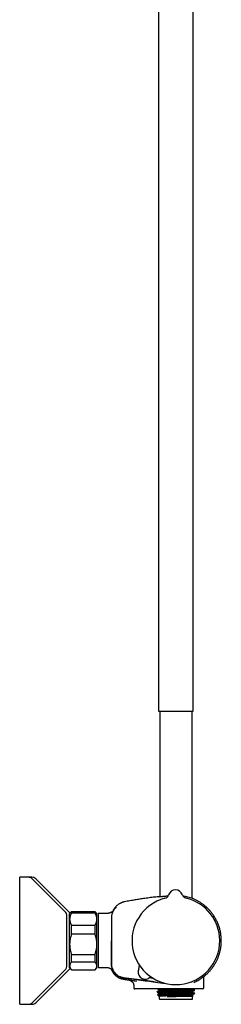
# Model space of a CAD drawing. Units: millimetres. Extents: x 8 to 1596, y 12 to 2525.
# Drawn here: x 1055 to 1166, y 1370 to 1912 of the extents above; entities that cross this region are included whole.
import ezdxf

# ---------------------------------------------------------------- set-up
doc = ezdxf.new("R2010")
doc.units = ezdxf.units.MM

msp = doc.modelspace()

# ---------------------------------------------------------------- linework, layer by layer
at = {"color": 7, "linetype": 'Continuous', "lineweight": 30}
for p, q in [((1131.79, 2061.95), (1131.79, 1531.32)), ((1150.79, 1531.32), (1150.79, 2061.95)), ((1131.79, 1531.32), (1141.29, 1531.32)), ((1132.39, 1531.32), (1132.39, 1429.15)), ((1141.29, 1531.32), (1150.79, 1531.32)), ((1150.19, 1428.18), (1150.19, 1531.32)), ((1060.04, 1439.82), (1055.29, 1439.82)), ((1055.29, 1404.82), (1055.29, 1439.82)), ((1062.04, 1439.82), (1060.04, 1439.82)), ((1080.7, 1420.4), (1062.17, 1438.94)), ((1082.7, 1420.4), (1064.17, 1438.94)), ((1137.3, 1430.13), (1137.3, 1430.13)), ((1137.3, 1430.13), (1137.3, 1430.13)), ((1137.3, 1430.13), (1137.3, 1430.13)), ((1144.83, 1430.2), (1144.83, 1430.2)), ((1144.83, 1430.2), (1144.83, 1430.2)), ((1144.83, 1430.2), (1144.83, 1430.2)), ((1108.25, 1423.72), (1108.25, 1423.72)), ((1081.29, 1404.82), (1081.29, 1418.99)), ((1083.79, 1420.82), (1082.79, 1419.82)), ((1082.79, 1416.72), (1082.79, 1419.82)), ((1082.79, 1402.86), (1082.79, 1416.72)), ((1096.79, 1420.82), (1083.79, 1420.82)), ((1083.79, 1420.11), (1083.79, 1420.82)), ((1096.79, 1420.11), (1083.79, 1420.11)), ((1097.79, 1419.82), (1096.79, 1420.82)), ((1096.79, 1420.11), (1096.79, 1420.82)), ((1097.79, 1416.72), (1097.79, 1419.82)), ((1097.79, 1402.86), (1097.79, 1416.72)), ((1098.49, 1419.62), (1098.49, 1390.33)), ((1102.29, 1419.82), (1098.69, 1419.82)), ((1083.79, 1408.39), (1083.79, 1413.33)), ((1083.79, 1413.33), (1096.79, 1413.33)), ((1096.79, 1408.39), (1096.79, 1413.33)), ((1096.79, 1408.39), (1083.79, 1408.39)), ((1055.29, 1369.82), (1055.29, 1404.82)), ((1081.29, 1390.65), (1081.29, 1404.82)), ((1082.79, 1390.96), (1082.79, 1402.86)), ((1097.79, 1390.96), (1097.79, 1402.86)), ((1083.79, 1397.34), (1096.79, 1397.34)), ((1083.79, 1393.09), (1083.79, 1397.34)), ((1096.79, 1393.09), (1096.79, 1397.34)), ((1062.17, 1370.7), (1080.7, 1389.23)), ((1064.17, 1370.7), (1082.7, 1389.23)), ((1082.79, 1389.82), (1082.79, 1390.96)), ((1082.79, 1389.82), (1083.79, 1388.82)), ((1096.79, 1393.09), (1083.79, 1393.09)), ((1083.79, 1388.83), (1096.79, 1388.83)), ((1083.79, 1388.82), (1083.79, 1388.83)), ((1083.79, 1388.82), (1096.79, 1388.82)), ((1096.79, 1388.82), (1097.79, 1389.82)), ((1096.79, 1388.82), (1096.79, 1388.83)), ((1097.79, 1389.82), (1097.79, 1390.96)), ((1098.69, 1390.13), (1102.29, 1390.13)), ((1107.23, 1386.57), (1107.23, 1386.57)), ((1115.17, 1383.26), (1115.16, 1383.26)), ((1115.17, 1383.26), (1115.23, 1383.25)), ((1156.64, 1378.81), (1156.75, 1385.19)), ((1157.35, 1385.67), (1157.4, 1385.72)), ((1118.13, 1379.86), (1118.15, 1378.81)), ((1126.16, 1378.32), (1125.23, 1378.32)), ((1128.43, 1378.32), (1126.16, 1378.32)), ((1141.49, 1378.32), (1128.43, 1378.32)), ((1156.14, 1378.32), (1141.49, 1378.32)), ((1130.91, 1376.76), (1130.91, 1376.61)), ((1131.13, 1375.06), (1132.06, 1374.12)), ((1132.09, 1377.75), (1132.09, 1377.45)), ((1132.09, 1375.94), (1132.09, 1375.64)), ((1132.09, 1374.12), (1132.09, 1373.08)), ((1132.59, 1372.58), (1149.99, 1372.58)), ((1150.49, 1374.1), (1136.42, 1374.1)), ((1136.88, 1375.28), (1142.16, 1375.28)), ((1150.49, 1376.53), (1150.49, 1376.83)), ((1150.49, 1374.72), (1150.49, 1375.02)), ((1150.88, 1374.51), (1150.49, 1374.73)), ((1150.49, 1374.1), (1150.88, 1374.49)), ((1150.49, 1373.08), (1150.49, 1374.1)), ((1151.66, 1377.52), (1151.66, 1377.67)), ((1151.66, 1375.71), (1151.66, 1375.86)), ((1055.29, 1369.82), (1060.04, 1369.82)), ((1060.04, 1369.82), (1062.04, 1369.82))]:
    msp.add_line(p, q, dxfattribs=at)
at = {"color": 7, "linetype": 'Continuous', "lineweight": 30, "flags": 128}
msp.add_lwpolyline([(1131.29, 1381.9), (1135.52, 1381.34), (1135.61, 1381.33)], dxfattribs=at)
at = {"color": 7, "linetype": 'Continuous', "lineweight": 30}
for centre, radius, start, end in [((1060.04, 1436.82), 3, 45, 90), ((1062.04, 1436.82), 3, 45, 90), ((1141.08, 1428.82), 4, 20.1961, 160.8039), ((1141.29, 1404.82), 24.17, 104.5365, 0.5), ((1134.47, 1431.12), 3, 284.5337, 340.7936), ((1134.47, 1431.12), 3, 284.5263, 340.8024), ((1147.65, 1431.23), 3, 200.2064, 256.468), ((1141.8, 1406.3), 23.43, 68.0781, 81.6178), ((1141.29, 1404.82), 24.17, 0.5, 76.4635), ((1108.06, 1422.99), 0.2, 50.2932, 140.0248), ((1079.29, 1418.99), 2, 0, 45), ((1081.29, 1418.99), 2, 31.2647, 45), ((1098.69, 1419.62), 0.2, 90, 180), ((1079.29, 1390.65), 2, 315, 0), ((1081.29, 1390.65), 2, 315, 328.7353), ((1098.69, 1390.33), 0.2, 180, 270), ((1124.46, 1387.7), 4, 154.3652, 296.6348), ((1124.47, 1387.7), 4, 154.726, 296.274), ((1118.14, 1390.69), 3, 334.726, 0.7964), ((1127.56, 1381.42), 3, 92.5833, 116.274), ((1156.14, 1378.82), 0.5, 270, 359), ((1132.59, 1373.08), 0.5, 180, 270), ((1149.99, 1373.08), 0.5, 270, 0), ((1060.04, 1372.82), 3, 270, 315), ((1062.04, 1372.82), 3, 270, 315)]:
    msp.add_arc(centre, radius, start, end, dxfattribs=at)
for points, knots in [([(1131.94, 1429.1), (1131.83, 1429.09), (1131.25, 1429.03), (1130.19, 1428.92), (1128.74, 1428.75), (1127.26, 1428.57), (1125.75, 1428.37), (1124.2, 1428.16), (1122.73, 1427.95), (1121.35, 1427.74), (1120.05, 1427.54), (1118.72, 1427.32), (1117.35, 1427.09), (1115.96, 1426.84), (1114.53, 1426.58), (1113.56, 1426.4), (1113.07, 1426.3)], [0, 0, 0, 0, 0.017168, 0.092043, 0.168447, 0.246496, 0.32632, 0.40807, 0.491913, 0.559381, 0.628357, 0.698951, 0.771281, 0.845473, 0.921664, 1, 1, 1, 1]), ([(1131.94, 1429.1), (1131.95, 1429.11), (1131.97, 1429.11), (1132.18, 1429.13), (1132.47, 1429.16), (1132.82, 1429.19), (1133.27, 1429.23), (1133.65, 1429.27), (1133.9, 1429.29), (1134, 1429.3), (1134.1, 1429.31), (1134.2, 1429.32), (1134.3, 1429.33), (1134.39, 1429.34), (1134.47, 1429.35), (1134.55, 1429.36), (1134.67, 1429.37), (1134.87, 1429.39), (1135.17, 1429.42), (1135.58, 1429.45), (1136.03, 1429.49), (1136.5, 1429.53), (1136.82, 1429.56), (1137.01, 1429.57), (1137.03, 1429.58)], [0, 0, 0, 0, 0.106506, 0.222623, 0.31136, 0.401497, 0.493039, 0.585992, 0.601002, 0.616049, 0.631132, 0.646251, 0.661407, 0.676599, 0.686686, 0.693534, 0.709181, 0.737639, 0.777456, 0.828631, 0.891161, 0.939162, 0.992211, 1, 1, 1, 1]), ([(1150.6, 1428.03), (1150.55, 1428.06), (1150.46, 1428.09), (1150.27, 1428.17), (1150.19, 1428.2)], [0, 0, 0, 0, 0.585093, 1, 1, 1, 1]), ([(1150.55, 1428.04), (1150.59, 1428.02), (1150.65, 1428), (1150.63, 1428.01), (1150.63, 1428.01)], [0, 0, 0, 0, 0.806807, 1, 1, 1, 1]), ([(1157.56, 1385.84), (1157.75, 1386.01), (1158.19, 1386.38), (1158.82, 1386.99), (1159.47, 1387.66), (1160.09, 1388.33), (1160.66, 1389.01), (1161.19, 1389.69), (1161.69, 1390.37), (1162.16, 1391.05), (1162.61, 1391.75), (1163.04, 1392.49), (1163.45, 1393.25), (1163.83, 1394), (1164.17, 1394.75), (1164.48, 1395.48), (1164.76, 1396.2), (1165, 1396.91), (1165.23, 1397.62), (1165.44, 1398.34), (1165.62, 1399.07), (1165.77, 1399.78), (1165.9, 1400.45), (1166.01, 1401.11), (1166.1, 1401.73), (1166.16, 1402.33), (1166.22, 1402.94), (1166.26, 1403.57), (1166.28, 1404.23), (1166.29, 1404.88), (1166.28, 1405.54), (1166.25, 1406.33), (1166.17, 1407.25), (1166.05, 1408.31), (1165.88, 1409.36), (1165.66, 1410.4), (1165.4, 1411.44), (1165.1, 1412.46), (1164.75, 1413.47), (1164.36, 1414.45), (1163.94, 1415.41), (1163.48, 1416.33), (1163, 1417.22), (1162.49, 1418.06), (1161.97, 1418.87), (1161.43, 1419.64), (1160.87, 1420.36), (1160.31, 1421.04), (1159.74, 1421.69), (1159.25, 1422.21), (1158.85, 1422.61), (1158.54, 1422.91), (1158.21, 1423.22), (1157.87, 1423.53), (1157.49, 1423.86), (1157.06, 1424.21), (1156.58, 1424.59), (1156.04, 1425), (1155.46, 1425.41), (1154.84, 1425.83), (1154.17, 1426.25), (1153.49, 1426.64), (1152.8, 1427.01), (1152.12, 1427.35), (1151.4, 1427.68), (1150.89, 1427.9), (1150.63, 1428), (1150.62, 1428.01)], [0, 0, 0, 0, 0.014915, 0.033438, 0.051595, 0.069385, 0.086806, 0.103557, 0.119951, 0.135986, 0.151661, 0.169038, 0.185949, 0.202395, 0.218374, 0.233886, 0.248929, 0.263504, 0.27761, 0.292852, 0.307504, 0.321566, 0.335038, 0.347919, 0.360209, 0.371909, 0.383017, 0.396149, 0.408915, 0.421685, 0.43446, 0.447239, 0.467994, 0.48876, 0.509537, 0.530323, 0.551117, 0.571919, 0.592727, 0.613517, 0.633985, 0.654039, 0.67368, 0.692909, 0.711725, 0.73013, 0.747766, 0.765006, 0.78185, 0.798299, 0.806757, 0.815108, 0.823681, 0.832836, 0.842572, 0.852887, 0.865312, 0.878483, 0.892398, 0.907056, 0.922455, 0.938592, 0.953008, 0.967964, 0.983455, 0.99948, 1, 1, 1, 1]), ([(1106.96, 1421.52), (1106.95, 1421.51), (1106.9, 1421.45), (1106.81, 1421.34), (1106.68, 1421.2), (1106.54, 1421.06), (1106.37, 1420.91), (1106.18, 1420.75), (1105.95, 1420.6), (1105.76, 1420.49), (1105.59, 1420.41), (1105.44, 1420.34), (1105.26, 1420.26), (1105.04, 1420.17), (1104.78, 1420.09), (1104.48, 1420), (1104.12, 1419.93), (1103.72, 1419.87), (1103.27, 1419.83), (1102.79, 1419.82), (1102.46, 1419.82), (1102.29, 1419.82)], [0, 0, 0, 0, 0.015761, 0.057864, 0.098686, 0.138571, 0.178392, 0.231449, 0.282449, 0.33084, 0.356442, 0.388416, 0.426838, 0.471528, 0.52204, 0.577561, 0.649746, 0.727812, 0.811912, 0.902445, 1, 1, 1, 1]), ([(1107.73, 1422.58), (1107.6, 1422.44), (1107.36, 1422.14), (1107.04, 1421.67), (1106.75, 1421.18), (1106.49, 1420.67), (1106.28, 1420.14), (1106.1, 1419.6), (1105.95, 1419.05), (1105.85, 1418.46), (1105.78, 1417.84), (1105.77, 1417.19), (1105.77, 1416.54), (1105.77, 1415.88), (1105.77, 1415.23), (1105.76, 1414.58), (1105.75, 1411.11), (1105.75, 1407.85), (1105.74, 1404.82)], [0, 0, 0, 0, 0.031298, 0.062592, 0.093879, 0.125159, 0.156435, 0.187706, 0.21897, 0.250227, 0.285929, 0.321635, 0.35734, 0.393047, 0.428755, 0.464463, 0.500172, 1, 1, 1, 1]), ([(1106.64, 1421.16), (1106.67, 1421.22), (1106.77, 1421.43), (1106.97, 1421.8), (1107.25, 1422.26), (1107.56, 1422.7), (1107.79, 1422.98), (1107.9, 1423.12)], [0, 0, 0, 0, 0.074811, 0.305345, 0.536441, 0.76802, 1, 1, 1, 1]), ([(1108.29, 1423.18), (1108.29, 1423.18), (1108.28, 1423.18), (1108.25, 1423.14), (1108.19, 1423.08), (1108.12, 1423.01), (1108.03, 1422.92), (1107.94, 1422.82), (1107.83, 1422.71), (1107.76, 1422.62), (1107.73, 1422.58)], [0, 0, 0, 0, 0.1254774, 0.2485231, 0.3708832, 0.4935591, 0.6171306, 0.7421083, 0.8692762, 1, 1, 1, 1]), ([(1108.17, 1423.01), (1108.17, 1423.01), (1108.16, 1423.02), (1108.12, 1422.99), (1108.07, 1422.95), (1108.02, 1422.9), (1107.97, 1422.85), (1107.92, 1422.79), (1107.86, 1422.73), (1107.8, 1422.66), (1107.75, 1422.61), (1107.73, 1422.58)], [0, 0, 0, 0, 0.0712986, 0.2168275, 0.3804971, 0.4698238, 0.5642764, 0.6640803, 0.7695654, 0.8812575, 1, 1, 1, 1]), ([(1108.25, 1423.72), (1108.23, 1423.69), (1108.19, 1423.65), (1108.17, 1423.57), (1108.17, 1423.53), (1108.17, 1423.51)], [0, 0, 0, 0, 0.479929, 0.737356, 1, 1, 1, 1]), ([(1108.17, 1423.52), (1108.17, 1423.52), (1108.17, 1423.52), (1108.17, 1423.52), (1108.17, 1423.51), (1108.17, 1423.51), (1108.17, 1423.51), (1108.17, 1423.51), (1108.17, 1423.51), (1108.17, 1423.51), (1108.17, 1423.51), (1108.17, 1423.51), (1108.17, 1423.51), (1108.17, 1423.51), (1108.17, 1423.51), (1108.17, 1423.51), (1108.17, 1423.5), (1108.17, 1423.5), (1108.17, 1423.5), (1108.17, 1423.49), (1108.17, 1423.45), (1108.17, 1423.37), (1108.17, 1423.26), (1108.18, 1423.17), (1108.18, 1423.11), (1108.19, 1423.08)], [0, 0, 0, 0, 0.009467, 0.018334, 0.026601, 0.034267, 0.041333, 0.047798, 0.053663, 0.05785, 0.061666, 0.065111, 0.068371, 0.07165, 0.074948, 0.078265, 0.092292, 0.106624, 0.121015, 0.198107, 0.335771, 0.581599, 0.738035, 0.894471, 1, 1, 1, 1]), ([(1113.07, 1426.3), (1113.01, 1426.29), (1112.89, 1426.26), (1112.72, 1426.23), (1112.57, 1426.19), (1112.43, 1426.15), (1112.28, 1426.11), (1112.12, 1426.06), (1111.94, 1426.01), (1111.72, 1425.93), (1111.44, 1425.83), (1111.11, 1425.69), (1110.76, 1425.52), (1110.33, 1425.3), (1109.85, 1425.01), (1109.32, 1424.65), (1108.83, 1424.26), (1108.47, 1423.94), (1108.29, 1423.75), (1108.25, 1423.72)], [0, 0, 0, 0, 0.035898, 0.066816, 0.092882, 0.118841, 0.147037, 0.177474, 0.210157, 0.245089, 0.304535, 0.369559, 0.440173, 0.515225, 0.629568, 0.744004, 0.858474, 0.972926, 1, 1, 1, 1]), ([(1083.79, 1420.11), (1083.71, 1419.97), (1083.56, 1419.71), (1083.37, 1419.3), (1083.2, 1418.88), (1083.05, 1418.46), (1082.94, 1418.03), (1082.85, 1417.6), (1082.8, 1417.16), (1082.79, 1416.87), (1082.79, 1416.72)], [0, 0, 0, 0, 0.122973, 0.245942, 0.369581, 0.493217, 0.619375, 0.745529, 0.872765, 1, 1, 1, 1]), ([(1082.79, 1416.72), (1082.79, 1416.68), (1082.79, 1416.51), (1082.81, 1416.19), (1082.86, 1415.78), (1082.94, 1415.37), (1083.06, 1414.96), (1083.2, 1414.55), (1083.37, 1414.14), (1083.56, 1413.74), (1083.71, 1413.47), (1083.79, 1413.33)], [0, 0, 0, 0, 0.034085, 0.152699, 0.271315, 0.390844, 0.510376, 0.632431, 0.75449, 0.877243, 1, 1, 1, 1]), ([(1097.79, 1416.72), (1097.79, 1416.76), (1097.79, 1416.94), (1097.77, 1417.25), (1097.71, 1417.66), (1097.63, 1418.07), (1097.52, 1418.48), (1097.37, 1418.89), (1097.2, 1419.3), (1097.01, 1419.71), (1096.86, 1419.97), (1096.79, 1420.11)], [0, 0, 0, 0, 0.034085, 0.152699, 0.271315, 0.390844, 0.510376, 0.632431, 0.75449, 0.877243, 1, 1, 1, 1]), ([(1096.79, 1413.33), (1096.86, 1413.47), (1097.01, 1413.74), (1097.21, 1414.15), (1097.38, 1414.56), (1097.52, 1414.98), (1097.64, 1415.41), (1097.72, 1415.84), (1097.78, 1416.28), (1097.78, 1416.57), (1097.79, 1416.72)], [0, 0, 0, 0, 0.122973, 0.245942, 0.369581, 0.493217, 0.619375, 0.745529, 0.872765, 1, 1, 1, 1]), ([(1083.79, 1408.39), (1083.71, 1408.17), (1083.56, 1407.73), (1083.37, 1407.06), (1083.2, 1406.39), (1083.05, 1405.7), (1082.94, 1405), (1082.85, 1404.3), (1082.8, 1403.58), (1082.79, 1403.1), (1082.79, 1402.86)], [0, 0, 0, 0, 0.122973, 0.245942, 0.369581, 0.493217, 0.619375, 0.745529, 0.872765, 1, 1, 1, 1]), ([(1097.79, 1402.86), (1097.79, 1402.93), (1097.79, 1403.22), (1097.77, 1403.73), (1097.71, 1404.39), (1097.63, 1405.06), (1097.52, 1405.73), (1097.37, 1406.4), (1097.2, 1407.07), (1097.01, 1407.73), (1096.86, 1408.17), (1096.79, 1408.39)], [0, 0, 0, 0, 0.0340845, 0.152699, 0.2713147, 0.3908442, 0.5103765, 0.6324315, 0.7544901, 0.8772433, 1, 1, 1, 1]), ([(1082.79, 1402.86), (1082.79, 1402.8), (1082.79, 1402.51), (1082.81, 1402), (1082.86, 1401.34), (1082.94, 1400.67), (1083.06, 1400), (1083.2, 1399.33), (1083.37, 1398.66), (1083.56, 1398), (1083.71, 1397.56), (1083.79, 1397.34)], [0, 0, 0, 0, 0.0340845, 0.152699, 0.2713147, 0.3908442, 0.5103765, 0.6324315, 0.7544901, 0.8772433, 1, 1, 1, 1]), ([(1096.79, 1397.34), (1096.86, 1397.56), (1097.01, 1398), (1097.21, 1398.67), (1097.38, 1399.34), (1097.52, 1400.03), (1097.64, 1400.73), (1097.72, 1401.43), (1097.78, 1402.15), (1097.78, 1402.63), (1097.79, 1402.86)], [0, 0, 0, 0, 0.122973, 0.245942, 0.369581, 0.493217, 0.619375, 0.745529, 0.872765, 1, 1, 1, 1]), ([(1105.74, 1404.82), (1105.74, 1401.3), (1105.74, 1397.34), (1105.75, 1392.94), (1105.74, 1391.59), (1105.98, 1390.23), (1106.45, 1388.92), (1107.15, 1387.72), (1108.04, 1386.65), (1109.09, 1385.74), (1110.29, 1385.03), (1111.59, 1384.55), (1112.94, 1384.31), (1114.27, 1384.15), (1115.58, 1383.97), (1118.18, 1383.63), (1123.42, 1382.94), (1128.21, 1382.3), (1131.29, 1381.9)], [0, 0, 0, 0, 0.246738, 0.277584, 0.309033, 0.341321, 0.373679, 0.405971, 0.438349, 0.470733, 0.503048, 0.535636, 0.567618, 0.598643, 0.629625, 0.660635, 0.782458, 1, 1, 1, 1]), ([(1131.29, 1381.91), (1127.48, 1382.42), (1123.18, 1382.98), (1118.38, 1383.61), (1116.89, 1383.81), (1115.4, 1384), (1113.89, 1384.21), (1112.3, 1384.38), (1110.77, 1384.81), (1109.38, 1385.55), (1108.22, 1386.47), (1107.24, 1387.59), (1106.48, 1388.88), (1105.97, 1390.28), (1105.74, 1391.71), (1105.77, 1393.1), (1105.75, 1397.45), (1105.76, 1401.35), (1105.76, 1404.82)], [0, 0, 0, 0, 0.269156, 0.304404, 0.339652, 0.374894, 0.410138, 0.446447, 0.486655, 0.521265, 0.555833, 0.590437, 0.625157, 0.659773, 0.694414, 0.726408, 0.756814, 1, 1, 1, 1]), ([(1083.79, 1393.09), (1083.69, 1392.98), (1083.5, 1392.76), (1083.26, 1392.43), (1083.08, 1392.12), (1082.95, 1391.83), (1082.86, 1391.56), (1082.81, 1391.3), (1082.79, 1391.1), (1082.79, 1390.98), (1082.79, 1390.96)], [0, 0, 0, 0, 0.159378, 0.318831, 0.478172, 0.60029, 0.722405, 0.84549, 0.968574, 1, 1, 1, 1]), ([(1082.79, 1390.96), (1082.79, 1390.87), (1082.8, 1390.69), (1082.85, 1390.43), (1082.93, 1390.16), (1083.04, 1389.89), (1083.18, 1389.62), (1083.36, 1389.36), (1083.56, 1389.09), (1083.71, 1388.92), (1083.79, 1388.83)], [0, 0, 0, 0, 0.1226185, 0.2452381, 0.3688779, 0.4925208, 0.6189959, 0.7454751, 0.8727355, 1, 1, 1, 1]), ([(1097.79, 1390.96), (1097.79, 1390.98), (1097.79, 1391.09), (1097.77, 1391.29), (1097.71, 1391.55), (1097.63, 1391.81), (1097.52, 1392.06), (1097.38, 1392.32), (1097.2, 1392.58), (1097.01, 1392.84), (1096.86, 1393.01), (1096.79, 1393.09)], [0, 0, 0, 0, 0.031426, 0.150353, 0.269282, 0.389133, 0.508986, 0.631385, 0.753788, 0.876892, 1, 1, 1, 1]), ([(1096.79, 1388.83), (1096.86, 1388.91), (1097.01, 1389.08), (1097.21, 1389.34), (1097.38, 1389.6), (1097.52, 1389.87), (1097.64, 1390.13), (1097.72, 1390.41), (1097.78, 1390.68), (1097.78, 1390.87), (1097.79, 1390.96)], [0, 0, 0, 0, 0.122973, 0.245942, 0.369581, 0.493217, 0.619247, 0.745529, 0.87262, 1, 1, 1, 1]), ([(1102.29, 1390.13), (1102.43, 1390.13), (1102.71, 1390.13), (1103.12, 1390.12), (1103.49, 1390.09), (1103.84, 1390.04), (1104.15, 1389.98), (1104.44, 1389.9), (1104.69, 1389.81), (1104.9, 1389.72), (1105.08, 1389.63), (1105.22, 1389.57), (1105.31, 1389.51), (1105.38, 1389.48), (1105.45, 1389.43), (1105.54, 1389.38), (1105.64, 1389.32), (1105.74, 1389.24), (1105.86, 1389.15), (1106, 1389.03), (1106.14, 1388.9), (1106.24, 1388.79), (1106.32, 1388.7), (1106.4, 1388.6), (1106.48, 1388.51), (1106.53, 1388.44), (1106.57, 1388.39), (1106.59, 1388.35), (1106.61, 1388.33), (1106.63, 1388.31), (1106.64, 1388.3), (1106.64, 1388.3), (1106.64, 1388.3)], [0, 0, 0, 0, 0.066684, 0.128638, 0.186177, 0.23956, 0.28894, 0.334323, 0.375394, 0.411358, 0.441797, 0.466511, 0.480611, 0.491753, 0.503167, 0.519913, 0.538758, 0.558212, 0.578217, 0.614378, 0.652877, 0.680328, 0.707636, 0.733129, 0.768324, 0.800421, 0.830675, 0.864011, 0.899163, 0.937704, 0.977851, 1, 1, 1, 1]), ([(1105.67, 1389.29), (1105.68, 1389.27), (1105.69, 1389.22), (1105.73, 1389.13), (1105.77, 1389.01), (1105.82, 1388.89), (1105.87, 1388.78), (1105.92, 1388.67), (1105.97, 1388.57), (1106.01, 1388.48), (1106.05, 1388.39), (1106.09, 1388.3), (1106.14, 1388.21), (1106.18, 1388.13), (1106.23, 1388.05), (1106.28, 1387.96), (1106.33, 1387.86), (1106.39, 1387.76), (1106.45, 1387.67), (1106.5, 1387.58), (1106.55, 1387.49), (1106.61, 1387.41), (1106.66, 1387.33), (1106.71, 1387.26), (1106.76, 1387.18), (1106.81, 1387.12), (1106.85, 1387.05), (1106.9, 1386.99), (1106.94, 1386.94), (1106.98, 1386.88), (1107.02, 1386.83), (1107.06, 1386.78), (1107.1, 1386.73), (1107.13, 1386.68), (1107.17, 1386.64), (1107.2, 1386.6), (1107.22, 1386.58), (1107.23, 1386.57)], [0, 0, 0, 0, 0.011019, 0.034491, 0.055335, 0.073631, 0.089495, 0.103106, 0.112008, 0.119979, 0.127268, 0.134196, 0.141058, 0.148154, 0.155833, 0.164373, 0.177436, 0.19271, 0.210398, 0.23063, 0.253493, 0.279046, 0.307333, 0.338385, 0.372225, 0.407353, 0.445081, 0.485419, 0.528376, 0.573959, 0.622173, 0.673024, 0.732011, 0.794198, 0.85959, 0.928189, 1, 1, 1, 1]), ([(1120.91, 1391.82), (1120.91, 1391.82), (1120.92, 1391.79), (1120.95, 1391.73), (1120.98, 1391.63), (1121.02, 1391.52), (1121.06, 1391.38), (1121.09, 1391.23), (1121.11, 1391.08), (1121.13, 1390.91), (1121.14, 1390.8), (1121.13, 1390.74), (1121.13, 1390.73)], [0, 0, 0, 0, 0.009643, 0.087585, 0.181105, 0.292297, 0.418356, 0.553475, 0.69389, 0.83779, 0.984067, 1, 1, 1, 1]), ([(1107.24, 1386.57), (1107.31, 1386.49), (1107.5, 1386.25), (1107.86, 1385.9), (1108.3, 1385.51), (1108.77, 1385.15), (1109.26, 1384.83), (1109.77, 1384.54), (1110.3, 1384.29), (1110.85, 1384.07), (1111.41, 1383.89), (1112, 1383.75), (1112.61, 1383.65), (1113.25, 1383.55), (1113.88, 1383.45), (1114.52, 1383.35), (1114.94, 1383.29), (1115.16, 1383.26)], [0, 0, 0, 0, 0.036914, 0.103562, 0.170207, 0.236837, 0.30344, 0.370001, 0.436514, 0.502973, 0.569366, 0.635677, 0.708537, 0.781387, 0.85425, 0.927122, 1, 1, 1, 1]), ([(1109.48, 1384.7), (1109.49, 1384.7), (1109.5, 1384.7), (1109.53, 1384.68), (1109.56, 1384.66), (1109.61, 1384.63), (1109.67, 1384.6), (1109.74, 1384.57), (1109.82, 1384.53), (1109.92, 1384.48), (1110.02, 1384.43), (1110.13, 1384.38), (1110.24, 1384.33), (1110.37, 1384.28), (1110.5, 1384.22), (1110.64, 1384.17), (1110.8, 1384.11), (1110.96, 1384.05), (1111.14, 1383.99), (1111.33, 1383.94), (1111.51, 1383.89), (1111.7, 1383.84), (1111.88, 1383.8), (1112.07, 1383.76), (1112.27, 1383.72), (1112.47, 1383.69), (1112.69, 1383.66), (1112.93, 1383.62), (1113.2, 1383.58), (1113.48, 1383.53), (1113.8, 1383.48), (1114.15, 1383.43), (1114.53, 1383.37), (1114.93, 1383.31), (1115.36, 1383.25), (1115.85, 1383.17), (1116.41, 1383.09), (1117.04, 1383), (1117.7, 1382.89), (1118.41, 1382.79), (1119.03, 1382.7), (1119.42, 1382.64), (1119.55, 1382.62)], [0, 0, 0, 0, 0.0497369, 0.0973169, 0.1427504, 0.1860492, 0.2272272, 0.265621, 0.3020021, 0.3363915, 0.3688137, 0.3966062, 0.4228235, 0.4474968, 0.4706638, 0.4923696, 0.5126693, 0.53163, 0.5493339, 0.565882, 0.5813975, 0.5936469, 0.605384, 0.6167239, 0.6277943, 0.6387338, 0.6496849, 0.6622406, 0.6754917, 0.6902478, 0.7065441, 0.7243805, 0.7433977, 0.7639007, 0.7858896, 0.8093645, 0.8392481, 0.8712369, 0.9053301, 0.9415266, 0.9798249, 1, 1, 1, 1]), ([(1109.48, 1384.7), (1109.49, 1384.7), (1109.5, 1384.7), (1109.53, 1384.68), (1109.56, 1384.66), (1109.61, 1384.63), (1109.65, 1384.61), (1109.68, 1384.6), (1109.69, 1384.6)], [0, 0, 0, 0, 0.214515, 0.419728, 0.615683, 0.80243, 0.980031, 1, 1, 1, 1]), ([(1115.16, 1383.26), (1115.16, 1383.26), (1115.16, 1383.26), (1115.18, 1383.25), (1115.19, 1383.25)], [0, 0, 0, 0, 0.732266, 1, 1, 1, 1]), ([(1115.19, 1383.25), (1115.31, 1383.23), (1115.55, 1383.19), (1115.89, 1383.07), (1116.19, 1382.95), (1116.44, 1382.81), (1116.63, 1382.69), (1116.78, 1382.58), (1116.91, 1382.47), (1117.02, 1382.37), (1117.14, 1382.26), (1117.28, 1382.12), (1117.44, 1381.92), (1117.6, 1381.69), (1117.75, 1381.44), (1117.86, 1381.2), (1117.96, 1380.96), (1118.03, 1380.71), (1118.1, 1380.44), (1118.14, 1380.16), (1118.15, 1379.96), (1118.15, 1379.86)], [0, 0, 0, 0, 0.077762, 0.150611, 0.217623, 0.278062, 0.321306, 0.359779, 0.393335, 0.421873, 0.45048, 0.493563, 0.544731, 0.603824, 0.670528, 0.718997, 0.770427, 0.824566, 0.881111, 0.939718, 1, 1, 1, 1]), ([(1127.43, 1384.42), (1127.45, 1384.42), (1127.52, 1384.42), (1127.65, 1384.42), (1127.8, 1384.41), (1127.94, 1384.4), (1128.09, 1384.38), (1128.22, 1384.35), (1128.35, 1384.32), (1128.46, 1384.29), (1128.56, 1384.25), (1128.62, 1384.23), (1128.65, 1384.22), (1128.65, 1384.22)], [0, 0, 0, 0, 0.049772, 0.173023, 0.293922, 0.412067, 0.526854, 0.637309, 0.741784, 0.837699, 0.922154, 0.993956, 1, 1, 1, 1]), ([(1151.11, 1381.86), (1151.52, 1382.04), (1152.33, 1382.4), (1153.43, 1382.99), (1154.42, 1383.56), (1155.29, 1384.13), (1156.04, 1384.65), (1156.59, 1385.05), (1156.97, 1385.35), (1157.23, 1385.56), (1157.35, 1385.66), (1157.41, 1385.71)], [0, 0, 0, 0, 0.1249408, 0.2504003, 0.3760098, 0.5014248, 0.6264095, 0.7509247, 0.8338075, 0.9167498, 1, 1, 1, 1]), ([(1157.35, 1385.67), (1157.35, 1385.67), (1157.37, 1385.68), (1157.39, 1385.69), (1157.41, 1385.71)], [0, 0, 0, 0, 0.009452, 1, 1, 1, 1]), ([(1157.41, 1385.71), (1157.44, 1385.74), (1157.5, 1385.79), (1157.55, 1385.83), (1157.56, 1385.84), (1157.56, 1385.84)], [0, 0, 0, 0, 0.33155, 0.664477, 1, 1, 1, 1]), ([(1118.15, 1378.81), (1118.15, 1378.77), (1118.16, 1378.7), (1118.19, 1378.61), (1118.23, 1378.54), (1118.27, 1378.49), (1118.33, 1378.43), (1118.41, 1378.38), (1118.52, 1378.33), (1118.6, 1378.32), (1118.65, 1378.32)], [0, 0, 0, 0, 0.147536, 0.273881, 0.372793, 0.446155, 0.540941, 0.668093, 0.823745, 1, 1, 1, 1]), ([(1125.23, 1378.32), (1125.03, 1378.32), (1124.65, 1378.32), (1124.11, 1378.32), (1123.58, 1378.32), (1123.09, 1378.32), (1122.62, 1378.32), (1122.17, 1378.32), (1121.76, 1378.32), (1121.36, 1378.32), (1120.98, 1378.32), (1120.63, 1378.32), (1120.31, 1378.32), (1120.02, 1378.32), (1119.76, 1378.32), (1119.51, 1378.32), (1119.28, 1378.32), (1119.07, 1378.32), (1118.91, 1378.32), (1118.78, 1378.32), (1118.7, 1378.32), (1118.65, 1378.32), (1118.65, 1378.32), (1118.65, 1378.32)], [0, 0, 0, 0, 0.044386, 0.088633, 0.132788, 0.176887, 0.22095, 0.264988, 0.309003, 0.352986, 0.399009, 0.444952, 0.49078, 0.536513, 0.582279, 0.628087, 0.683107, 0.738176, 0.793278, 0.84839, 0.903484, 0.957546, 1, 1, 1, 1]), ([(1131.08, 1378.32), (1131.23, 1378.24), (1131.56, 1378.04), (1131.89, 1377.85), (1132.09, 1377.74)], [0, 0, 0, 0, 0.425174, 1, 1, 1, 1]), ([(1144.84, 1378.32), (1144.65, 1378.31), (1144, 1378.29), (1142.77, 1378.25), (1141.18, 1378.2), (1139.52, 1378.15), (1137.85, 1378.1), (1136.25, 1378.04), (1134.79, 1377.98), (1133.55, 1377.92), (1132.64, 1377.86), (1132.13, 1377.8), (1132.14, 1377.77), (1132.14, 1377.75)], [0, 0, 0, 0, 0.034661, 0.118955, 0.206936, 0.298604, 0.393956, 0.492992, 0.59571, 0.70211, 0.812188, 0.925945, 1, 1, 1, 1]), ([(1132.15, 1377.46), (1132.15, 1377.47), (1132.17, 1377.49), (1132.6, 1377.54), (1133.4, 1377.6), (1134.53, 1377.66), (1135.94, 1377.72), (1137.56, 1377.77), (1139.34, 1377.83), (1141.19, 1377.89), (1143.05, 1377.95), (1144.84, 1378.01), (1146.48, 1378.07), (1147.91, 1378.12), (1149.08, 1378.18), (1149.92, 1378.24), (1150.33, 1378.29), (1150.48, 1378.32), (1150.48, 1378.34), (1150.48, 1378.35)], [0, 0, 0, 0, 0.030688, 0.096026, 0.161363, 0.226701, 0.292038, 0.357376, 0.422714, 0.488051, 0.553389, 0.618727, 0.684064, 0.749402, 0.81474, 0.880077, 0.945415, 0.978125, 1, 1, 1, 1]), ([(1149.76, 1382.19), (1149.76, 1382.19), (1149.76, 1382.18), (1149.77, 1382.18), (1149.77, 1382.17), (1149.77, 1382.17), (1149.78, 1382.16), (1149.78, 1382.16), (1149.78, 1382.15), (1149.78, 1382.15), (1149.78, 1382.15), (1149.79, 1382.14), (1149.79, 1382.14), (1149.79, 1382.14), (1149.79, 1382.14), (1149.79, 1382.13), (1149.79, 1382.13), (1149.79, 1382.13), (1149.79, 1382.12), (1149.8, 1382.12), (1149.8, 1382.11), (1149.8, 1382.11), (1149.8, 1382.1), (1149.8, 1382.09), (1149.81, 1382.08), (1149.81, 1382.07), (1149.81, 1382.06), (1149.81, 1382.05), (1149.81, 1382.04), (1149.81, 1382.03), (1149.81, 1382.02), (1149.81, 1382.02), (1149.81, 1382.01), (1149.81, 1382.01), (1149.81, 1382), (1149.81, 1382), (1149.81, 1382), (1149.81, 1381.99), (1149.81, 1381.99), (1149.81, 1381.99), (1149.81, 1381.98), (1149.81, 1381.98), (1149.81, 1381.97), (1149.81, 1381.97), (1149.81, 1381.96), (1149.81, 1381.96), (1149.81, 1381.95), (1149.81, 1381.94), (1149.81, 1381.93), (1149.81, 1381.92), (1149.81, 1381.91), (1149.81, 1381.9), (1149.81, 1381.89), (1149.8, 1381.89), (1149.8, 1381.89), (1149.8, 1381.88), (1149.8, 1381.88), (1149.8, 1381.88), (1149.8, 1381.88), (1149.8, 1381.87), (1149.8, 1381.87), (1149.8, 1381.87), (1149.8, 1381.87), (1149.8, 1381.87), (1149.8, 1381.86), (1149.8, 1381.86), (1149.8, 1381.86), (1149.8, 1381.86), (1149.8, 1381.86), (1149.8, 1381.85), (1149.8, 1381.85), (1149.8, 1381.85), (1149.8, 1381.85)], [0, 0, 0, 0, 0.006112, 0.024802, 0.043491, 0.06133, 0.079167, 0.097102, 0.115477, 0.125289, 0.135202, 0.144776, 0.153859, 0.162452, 0.170556, 0.180348, 0.190728, 0.201696, 0.213047, 0.224601, 0.240038, 0.255577, 0.270803, 0.298056, 0.32507, 0.352084, 0.379097, 0.40611, 0.433125, 0.46014, 0.487386, 0.498401, 0.509585, 0.520853, 0.531474, 0.541278, 0.548408, 0.555105, 0.562166, 0.569812, 0.578044, 0.591186, 0.604464, 0.617747, 0.631018, 0.644103, 0.656958, 0.685438, 0.713741, 0.742046, 0.770353, 0.798662, 0.826972, 0.836315, 0.845657, 0.854994, 0.864125, 0.87295, 0.881469, 0.889684, 0.897771, 0.903309, 0.90967, 0.916855, 0.924865, 0.933698, 0.943356, 0.953218, 0.963813, 0.975141, 0.987204, 1, 1, 1, 1]), ([(1151.66, 1377.68), (1151.46, 1377.8), (1151.09, 1378.01), (1150.72, 1378.22), (1150.55, 1378.32)], [0, 0, 0, 0, 0.538813, 1, 1, 1, 1]), ([(1151.65, 1377.51), (1151.62, 1377.5), (1151.56, 1377.47), (1151.31, 1377.44), (1150.94, 1377.41), (1150.43, 1377.38), (1149.81, 1377.34), (1149.08, 1377.31), (1148.25, 1377.28), (1147.33, 1377.24), (1146.33, 1377.21), (1145.27, 1377.18), (1144.15, 1377.15), (1143, 1377.11), (1141.83, 1377.08), (1140.64, 1377.05), (1139.47, 1377.01), (1138.32, 1376.98), (1137.21, 1376.95), (1136.15, 1376.92), (1135.16, 1376.88), (1134.25, 1376.85), (1133.42, 1376.82), (1132.7, 1376.78), (1132.09, 1376.75), (1131.6, 1376.72), (1131.23, 1376.69), (1131, 1376.65), (1130.9, 1376.63), (1130.92, 1376.61), (1130.92, 1376.61)], [0, 0, 0, 0, 0.03487, 0.071596, 0.108323, 0.145049, 0.181776, 0.218502, 0.255228, 0.291955, 0.328681, 0.365407, 0.402134, 0.43886, 0.475587, 0.512313, 0.549039, 0.585766, 0.622492, 0.659218, 0.695945, 0.732671, 0.769397, 0.806124, 0.84285, 0.879576, 0.916303, 0.953029, 0.989755, 1, 1, 1, 1]), ([(1130.91, 1376.6), (1131.14, 1376.47), (1131.53, 1376.25), (1131.92, 1376.02), (1132.09, 1375.93)], [0, 0, 0, 0, 0.571729, 1, 1, 1, 1]), ([(1132.11, 1377.46), (1131.91, 1377.35), (1131.52, 1377.12), (1131.13, 1376.9), (1130.95, 1376.79)], [0, 0, 0, 0, 0.51459, 1, 1, 1, 1]), ([(1130.96, 1376.78), (1130.97, 1376.79), (1131.01, 1376.81), (1131.4, 1376.85), (1132.09, 1376.9), (1133.06, 1376.95), (1134.26, 1377), (1135.66, 1377.05), (1137.23, 1377.1), (1138.91, 1377.15), (1140.66, 1377.2), (1142.42, 1377.25), (1144.16, 1377.3), (1145.81, 1377.35), (1147.32, 1377.39), (1148.67, 1377.44), (1149.8, 1377.49), (1150.7, 1377.54), (1151.31, 1377.59), (1151.62, 1377.63), (1151.65, 1377.66), (1151.66, 1377.67)], [0, 0, 0, 0, 0.033135, 0.088197, 0.143229, 0.19823, 0.253202, 0.308143, 0.363054, 0.417935, 0.472785, 0.527606, 0.582396, 0.637156, 0.691885, 0.746585, 0.801254, 0.855894, 0.910503, 0.965081, 1, 1, 1, 1]), ([(1132.11, 1375.65), (1131.91, 1375.53), (1131.58, 1375.35), (1131.26, 1375.16), (1131.14, 1375.09)], [0, 0, 0, 0, 0.614098, 1, 1, 1, 1]), ([(1131.14, 1375.08), (1131.14, 1375.08), (1131.14, 1375.09), (1131.32, 1375.11), (1131.67, 1375.13), (1132.19, 1375.16), (1132.86, 1375.18), (1133.68, 1375.21), (1134.64, 1375.23), (1135.7, 1375.25), (1136.49, 1375.27), (1136.88, 1375.28)], [0, 0, 0, 0, 0.044284, 0.162781, 0.281554, 0.400603, 0.519929, 0.639532, 0.759411, 0.879567, 1, 1, 1, 1]), ([(1142.16, 1375.28), (1141.79, 1375.25), (1141.05, 1375.2), (1139.96, 1375.13), (1138.89, 1375.06), (1137.87, 1374.98), (1136.91, 1374.91), (1136.01, 1374.84), (1135.18, 1374.76), (1134.43, 1374.69), (1133.78, 1374.62), (1133.22, 1374.54), (1132.76, 1374.47), (1132.3, 1374.37), (1132, 1374.28), (1132.05, 1374.21), (1132.07, 1374.18)], [0, 0, 0, 0, 0.070559, 0.140622, 0.21019, 0.279263, 0.34784, 0.415922, 0.483508, 0.550599, 0.617195, 0.683296, 0.748902, 0.814012, 0.942562, 1, 1, 1, 1]), ([(1150.47, 1376.83), (1150.46, 1376.82), (1150.43, 1376.81), (1150.28, 1376.78), (1149.87, 1376.73), (1148.99, 1376.67), (1147.79, 1376.61), (1146.32, 1376.56), (1144.65, 1376.5), (1142.84, 1376.44), (1140.96, 1376.38), (1139.1, 1376.32), (1137.33, 1376.26), (1135.72, 1376.2), (1134.34, 1376.14), (1133.24, 1376.09), (1132.49, 1376.03), (1132.11, 1375.98), (1132.13, 1375.95), (1132.13, 1375.94)], [0, 0, 0, 0, 0.0200065, 0.0419798, 0.1077988, 0.1736179, 0.239437, 0.305256, 0.3710751, 0.4368941, 0.5027131, 0.5685321, 0.6343511, 0.7001701, 0.7659891, 0.8318081, 0.8976271, 0.9634461, 1, 1, 1, 1]), ([(1150.47, 1375.01), (1150.47, 1375.01), (1150.46, 1375.01), (1150.44, 1375), (1150.39, 1374.99), (1150.29, 1374.97), (1150.07, 1374.94), (1149.62, 1374.9), (1148.96, 1374.86), (1148.03, 1374.81), (1146.81, 1374.76), (1145.29, 1374.7), (1143.48, 1374.64), (1141.44, 1374.58), (1139.25, 1374.51), (1137.43, 1374.45), (1136.06, 1374.4), (1135.07, 1374.36), (1134.18, 1374.32), (1133.41, 1374.28), (1132.79, 1374.24), (1132.35, 1374.19), (1132.13, 1374.16), (1132.12, 1374.14), (1132.12, 1374.14)], [0, 0, 0, 0, 0.004699, 0.017234, 0.030564, 0.044689, 0.083465, 0.127203, 0.175902, 0.229559, 0.28817, 0.351733, 0.420243, 0.493698, 0.572092, 0.655422, 0.699031, 0.743881, 0.78997, 0.8373, 0.88587, 0.935679, 0.986728, 1, 1, 1, 1]), ([(1132.14, 1375.64), (1132.16, 1375.65), (1132.2, 1375.69), (1132.69, 1375.74), (1133.53, 1375.79), (1134.71, 1375.85), (1136.15, 1375.91), (1137.8, 1375.97), (1139.59, 1376.03), (1141.45, 1376.09), (1143.31, 1376.14), (1145.08, 1376.2), (1146.69, 1376.26), (1148.09, 1376.32), (1149.22, 1376.38), (1150, 1376.43), (1150.44, 1376.49), (1150.45, 1376.52), (1150.45, 1376.53)], [0, 0, 0, 0, 0.039561, 0.10492, 0.170279, 0.235639, 0.300998, 0.366357, 0.431717, 0.497076, 0.562435, 0.627795, 0.693154, 0.758513, 0.823873, 0.889232, 0.954591, 1, 1, 1, 1]), ([(1136.42, 1374.1), (1136.59, 1374.11), (1137, 1374.13), (1137.77, 1374.15), (1138.83, 1374.19), (1140, 1374.23), (1141.21, 1374.26), (1142.4, 1374.3), (1143.56, 1374.34), (1144.67, 1374.37), (1145.69, 1374.41), (1146.7, 1374.45), (1147.66, 1374.49), (1148.55, 1374.53), (1149.33, 1374.57), (1149.95, 1374.62), (1150.26, 1374.65), (1150.41, 1374.68), (1150.46, 1374.7), (1150.49, 1374.71), (1150.48, 1374.72), (1150.48, 1374.72)], [0, 0, 0, 0, 0.030117, 0.073745, 0.130875, 0.201495, 0.256101, 0.316706, 0.383306, 0.437212, 0.494493, 0.555147, 0.619175, 0.686574, 0.757345, 0.831487, 0.908997, 0.935611, 0.9626, 0.989965, 1, 1, 1, 1]), ([(1136.42, 1374.1), (1136.69, 1374.11), (1137.24, 1374.12), (1138.12, 1374.14), (1139.04, 1374.16), (1139.99, 1374.18), (1140.95, 1374.2), (1141.92, 1374.21), (1142.89, 1374.23), (1143.84, 1374.25), (1144.78, 1374.27), (1145.67, 1374.29), (1146.53, 1374.31), (1147.32, 1374.33), (1148.06, 1374.35), (1148.73, 1374.37), (1149.31, 1374.38), (1149.82, 1374.4), (1150.23, 1374.42), (1150.55, 1374.44), (1150.76, 1374.46), (1150.85, 1374.48), (1150.88, 1374.49), (1150.87, 1374.49), (1150.87, 1374.49)], [0, 0, 0, 0, 0.048041, 0.096177, 0.144408, 0.192735, 0.241157, 0.289675, 0.338291, 0.387003, 0.435812, 0.484719, 0.533725, 0.582828, 0.632031, 0.681333, 0.730735, 0.780236, 0.829838, 0.879541, 0.929345, 0.979251, 0.995916, 1, 1, 1, 1]), ([(1136.88, 1375.28), (1137.29, 1375.29), (1138.13, 1375.31), (1139.51, 1375.35), (1141, 1375.4), (1142.57, 1375.44), (1144.2, 1375.49), (1145.83, 1375.53), (1147.4, 1375.59), (1148.67, 1375.63), (1149.65, 1375.67), (1150.39, 1375.71), (1150.93, 1375.75), (1151.3, 1375.78), (1151.54, 1375.81), (1151.66, 1375.84), (1151.65, 1375.85), (1151.65, 1375.86)], [0, 0, 0, 0, 0.063777, 0.131461, 0.203051, 0.278545, 0.357942, 0.441241, 0.528441, 0.61954, 0.682491, 0.747178, 0.813602, 0.864576, 0.916528, 0.969457, 1, 1, 1, 1]), ([(1151.64, 1375.69), (1151.64, 1375.69), (1151.62, 1375.67), (1151.48, 1375.65), (1151.22, 1375.62), (1150.8, 1375.59), (1150.28, 1375.55), (1149.68, 1375.52), (1149.02, 1375.5), (1148.33, 1375.47), (1147.62, 1375.44), (1146.84, 1375.42), (1145.98, 1375.39), (1145.08, 1375.36), (1144.24, 1375.34), (1143.47, 1375.31), (1142.79, 1375.29), (1142.36, 1375.28), (1142.16, 1375.28)], [0, 0, 0, 0, 0.035546, 0.093414, 0.177176, 0.257327, 0.333866, 0.406794, 0.476109, 0.541812, 0.603901, 0.662376, 0.734708, 0.800616, 0.860101, 0.913161, 0.959794, 1, 1, 1, 1]), ([(1150.47, 1376.82), (1150.67, 1376.94), (1151.06, 1377.17), (1151.46, 1377.4), (1151.66, 1377.51)], [0, 0, 0, 0, 0.499972, 1, 1, 1, 1]), ([(1150.47, 1375.01), (1150.67, 1375.12), (1151.06, 1375.35), (1151.46, 1375.58), (1151.66, 1375.7)], [0, 0, 0, 0, 0.49997, 1, 1, 1, 1]), ([(1151.66, 1375.87), (1151.46, 1375.98), (1151.07, 1376.21), (1150.68, 1376.43), (1150.49, 1376.54)], [0, 0, 0, 0, 0.507926, 1, 1, 1, 1])]:
    msp.add_open_spline(points, degree=3, knots=knots, dxfattribs=at)

doc.saveas('drawing.dxf')
